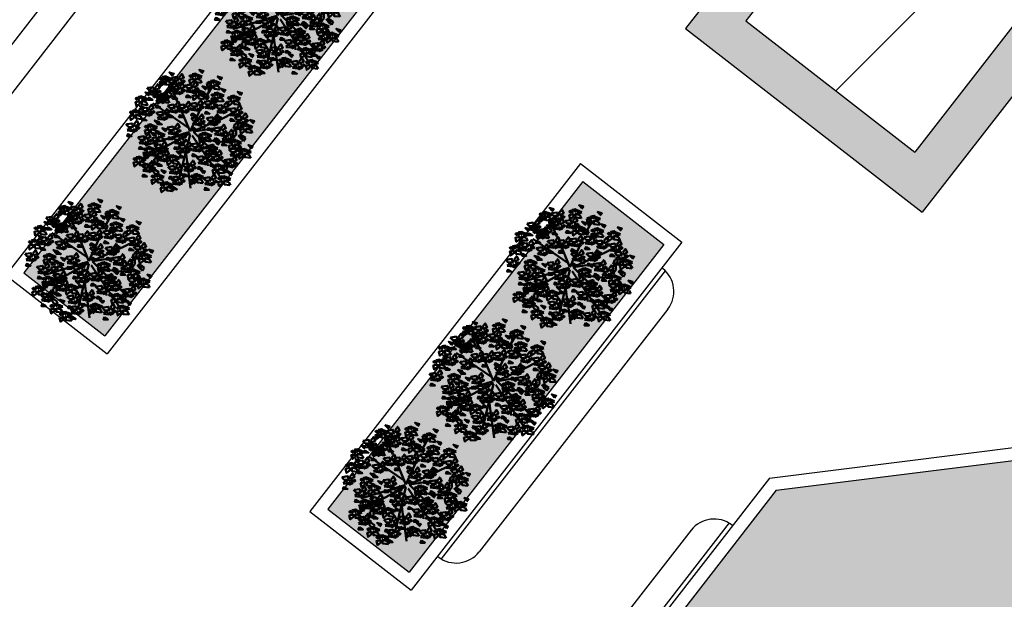
# Model space of a CAD drawing. Units: inches. Extents: x 26 to 1005, y 10 to 1071.
# Drawn here: x 436 to 459, y 415 to 429 of the extents above; entities that cross this region are included whole.
import ezdxf

# ---------------------------------------------------------------- set-up
doc = ezdxf.new("R2010")
doc.units = ezdxf.units.IN
doc.header["$MEASUREMENT"] = 0
doc.layers.add('L-shrub', color=74, linetype='Continuous', lineweight=50)
doc.layers.add('L-wall', color=19, linetype='Continuous', lineweight=50)
for name, color, linetype in [('Layer1', 7, 'Continuous'), ('Layer3', 44, 'Continuous'), ('المبنى', 50, 'Continuous')]:
    doc.layers.add(name, color=color, linetype=linetype)

# ---------------------------------------------------------------- blocks, each defined once
blk = doc.blocks.new('flower shrub 3')
at = {"layer": 'L-shrub', "color": 108}
for p, q in [((-130.4, 216.9), (-123.5, 236)), ((-166.1, 183.2), (-150.2, 187.7)), ((-161.6, 158.3), (-166.1, 183.2)), ((-150.2, 187.7), (-150.3, 167.3)), ((-150.3, 167.3), (-161.6, 156.1)), ((-222.6, 81.6), (-227, 106.5)), ((-206, -97.5), (-206.1, -81.5)), ((-204.5, -83.1), (-183.6, -97.3)), ((-191.5, -111.7), (-206, -97.5)), ((-183.6, -97.3), (-191.5, -111.7)), ((-179.9, -131.8), (-165.5, -125)), ((-166.2, -127.1), (-170.5, -152)), ((-161.5, -112.4), (-145.7, -107.9)), ((-157.1, -137.2), (-161.5, -112.4)), ((-186.9, -150.9), (-179.9, -131.8)), ((-170.5, -152), (-186.9, -150.9)), ((-163.1, -171.9), (-163.2, -156)), ((10.1, -195.8), (26, -191.4)), ((14.6, -220.7), (10.1, -195.8)), ((25.9, -211.7), (14.5, -223)), ((26, -191.4), (25.9, -211.7))]:
    blk.add_line(p, q, dxfattribs=at)
at = {"layer": 'L-shrub', "color": 2}
for p, q in [((-123.5, 236), (-109, 242.8)), ((-109.8, 240.6), (-114, 215.7)), ((-96, 214.8), (-80.2, 219.2)), ((-80.2, 219.2), (-80.3, 198.9)), ((71.1, 221.6), (86.9, 226)), ((75.6, 196.7), (71.1, 221.6)), ((86.9, 226), (86.9, 205.7)), ((-114, 215.7), (-130.4, 216.9)), ((-104.3, 171), (-104.5, 187)), ((-102.9, 185.4), (-82, 171.2)), ((-91.6, 189.9), (-96, 214.8)), ((-80.3, 198.9), (-91.6, 187.7)), ((21.4, 185.5), (37.3, 189.9)), ((25.9, 160.6), (21.4, 185.5)), ((37.3, 189.9), (37.2, 169.6)), ((58.3, 162), (58.1, 177.9)), ((59.8, 176.3), (80.7, 162.2)), ((86.9, 205.7), (75.5, 194.4)), ((-89.8, 156.8), (-104.3, 171)), ((-82, 171.2), (-89.8, 156.8)), ((37.2, 169.6), (25.8, 158.3)), ((72.8, 147.7), (58.3, 162)), ((80.7, 162.2), (72.8, 147.7)), ((-227, 106.5), (-211.2, 110.9)), ((-211.2, 110.9), (-211.3, 90.6)), ((42.5, 35.6), (42.3, 51.6)), ((43.9, 50), (64.8, 35.8)), ((195.1, 39.7), (209.5, 46.5)), ((208.7, 44.3), (204.5, 19.5)), ((57, 21.4), (42.5, 35.6)), ((64.8, 35.8), (57, 21.4)), ((184.1, 9.5), (199.9, 13.9)), ((188.5, -15.4), (184.1, 9.5)), ((188.1, 20.6), (195.1, 39.7)), ((204.5, 19.5), (188.1, 20.6)), ((199.9, 13.9), (199.8, -6.4)), ((199.8, -6.4), (188.5, -17.7)), ((218.7, -20.8), (218.5, -4.8)), ((233.2, -35), (218.7, -20.8)), ((220.1, -6.4), (241, -20.6)), ((241, -20.6), (233.2, -35)), ((84.7, -53.7), (100.5, -49.2)), ((89.1, -78.6), (84.7, -53.7)), ((100.4, -69.6), (89.1, -80.8)), ((100.5, -49.2), (100.4, -69.6)), ((-145.8, -128.2), (-157.1, -139.5)), ((-145.7, -107.9), (-145.8, -128.2)), ((-148.6, -186.2), (-163.1, -171.9)), ((-161.6, -157.6), (-140.7, -171.7)), ((-140.7, -171.7), (-148.6, -186.2)), ((143.4, -141.7), (159.2, -137.2)), ((147.8, -166.6), (143.4, -141.7)), ((159.2, -157.6), (147.8, -168.8)), ((159.2, -137.2), (159.2, -157.6))]:
    blk.add_line(p, q, dxfattribs=at)
at = {"layer": 'L-shrub', "color": 98}
blk.add_line((-211.3, 90.6), (-222.6, 79.4), dxfattribs=at)
at = {"layer": 'L-shrub', "color": 92}
for points in [[(-81.5, 253.1), (-74, 262.7), (-93.5, 268.4), (-80.9, 255.3)], [(-50.4, 246.2), (-38.7, 261.6), (-30.1, 245.6), (-46.1, 237), (-50.4, 246.2)], [(49.5, 264.4), (57, 273.9), (37.6, 279.7), (50.2, 266.6)], [(-106.8, 239.4), (-107.9, 251.5), (-122.8, 248.9), (-106.8, 239.4)], [(-84.4, 211.6), (-109.5, 214.3), (-109.3, 230.8), (-89.8, 225), (-82.2, 211)], [(-81.7, 236.7), (-97.2, 231.9), (-102, 247.4), (-81, 238.9)], [(-84.3, 244.8), (-59.4, 248.7), (-55.3, 232.7), (-75.6, 233.3), (-86.6, 244.9)], [(-80.5, 219.9), (-66.7, 228.5), (-58, 214.8), (-80.5, 217.6)], [(-48.1, 205.5), (-36.4, 221), (-27.8, 205), (-43.9, 196.4), (-48.1, 205.5)], [(-37.1, 234.5), (-41.8, 227.9), (-30.6, 225.3), (-26, 229.7), (-34.9, 234.5)], [(13.5, 230.4), (-1.8, 218.4), (-6, 236.1), (11.8, 240.3), (13.5, 230.4)], [(10.6, 212.3), (22.3, 227.8), (30.9, 211.8), (14.9, 203.2), (10.6, 212.3)], [(46.7, 222.9), (21.5, 225.6), (21.7, 242.1), (41.2, 236.3), (48.8, 222.3)], [(85, 215.7), (91.3, 220.9), (81.1, 226.3), (75.5, 223.2), (82.9, 216.3)], [(105.6, 221.4), (104.4, 233.5), (89.5, 230.8), (105.6, 221.4)], [(130.7, 218.7), (115.1, 213.8), (110.3, 229.4), (131.3, 220.8)], [(130.8, 235.1), (138.4, 244.6), (118.9, 250.4), (131.5, 237.2)], [(-122.7, 167.2), (-111, 182.7), (-102.3, 166.6), (-118.4, 158), (-122.7, 167.2)], [(-92.8, 176.4), (-85.3, 186), (-104.8, 191.7), (-92.2, 178.6)], [(-82.1, 204.2), (-57.1, 208), (-53, 192.1), (-73.3, 192.7), (-84.3, 204.3)], [(-76.4, 204), (-81.2, 192.8), (-60.9, 192.3), (-76.4, 201.7)], [(-78.2, 179.3), (-64.4, 187.9), (-55.7, 174.2), (-78.3, 177)], [(-34.9, 193.9), (-39.6, 187.3), (-28.3, 184.7), (-23.7, 189.1), (-32.6, 193.8)], [(-19.5, 186), (-5.7, 194.7), (3, 180.9), (-19.5, 183.8)], [(5.5, 189.9), (9.7, 178.5), (23.4, 184.9), (5.5, 189.9)], [(17.3, 172.8), (23.5, 178), (13.3, 183.4), (7.7, 180.4), (15.1, 173.5)], [(23.9, 200.7), (19.2, 194), (30.4, 191.5), (35, 195.9), (26.1, 200.6)], [(37.8, 178.5), (36.7, 190.6), (21.8, 188), (37.8, 178.5)], [(62.9, 175.8), (47.4, 171), (42.5, 186.5), (63.6, 177.9)], [(63.1, 192.2), (70.6, 201.7), (51.1, 207.5), (63.7, 194.4)], [(94.8, 201), (79.5, 189.1), (75.4, 206.8), (93.1, 211), (94.8, 201)], [(128, 193.6), (102.9, 196.3), (103, 212.7), (122.5, 207), (130.1, 192.9)], [(121.4, 167.2), (120.3, 179.3), (105.3, 176.7), (121.4, 167.2)], [(146.5, 164.5), (130.9, 159.7), (126.1, 175.2), (147.1, 166.7)], [(146.6, 180.9), (154.2, 190.5), (134.7, 196.2), (147.3, 183.1)], [(218.9, 167.4), (226.5, 176.9), (207, 182.7), (219.6, 169.6)], [(-212.9, 151.4), (-214.1, 163.5), (-229, 160.9), (-212.9, 151.4)], [(-190.5, 123.6), (-215.6, 126.4), (-215.5, 142.8), (-196, 137), (-188.4, 123)], [(-92.9, 160), (-108.5, 155.2), (-113.3, 170.7), (-92.3, 162.2)], [(-74.1, 163.4), (-78.9, 152.2), (-58.6, 151.7), (-74.2, 161.1)], [(-66.2, 124.3), (-54.5, 139.8), (-45.9, 123.8), (-61.9, 115.2), (-66.2, 124.3)], [(27.1, 158.2), (11.8, 146.2), (7.6, 163.9), (25.3, 168.1), (27.1, 158.2)], [(33.2, 131.1), (44.9, 146.6), (53.5, 130.5), (37.5, 121.9), (33.2, 131.1)], [(60.2, 150.7), (35.1, 153.4), (35.3, 169.9), (54.7, 164.1), (62.4, 150.1)], [(60.3, 138.8), (85.2, 142.6), (89.3, 126.7), (69, 127.3), (58, 138.8)], [(100.9, 161.5), (107.1, 166.7), (96.9, 172.1), (91.3, 169.1), (98.7, 162.2)], [(173.1, 148), (179.4, 153.2), (169.2, 158.6), (163.6, 155.5), (171, 148.6)], [(193.7, 153.7), (192.5, 165.8), (177.6, 163.1), (193.7, 153.7)], [(216.1, 125.9), (191, 128.6), (191.1, 145), (210.6, 139.3), (218.2, 125.2)], [(218.8, 151), (203.2, 146.2), (198.4, 161.7), (219.4, 153.1)], [(-212.5, 104.2), (-205, 113.8), (-224.5, 119.5), (-211.9, 106.4)], [(-217.6, 109.4), (-192.6, 113.3), (-188.5, 97.4), (-208.9, 97.9), (-219.9, 109.5)], [(-170.4, 99.1), (-175.1, 92.5), (-163.9, 89.9), (-159.2, 94.3), (-168.2, 99.1)], [(-115.9, 92.7), (-104.2, 108.2), (-95.6, 92.2), (-111.6, 83.6), (-115.9, 92.7)], [(-100.1, 123), (-75.2, 126.8), (-71.1, 110.9), (-91.4, 111.5), (-102.4, 123)], [(-53, 112.7), (-57.6, 106), (-46.4, 103.5), (-41.8, 107.9), (-50.7, 112.6)], [(-51.1, 98.1), (-37.3, 106.7), (-28.6, 92.9), (-51.2, 95.8)], [(-26.1, 101.9), (-21.9, 90.5), (-8.2, 96.9), (-26.1, 101.9)], [(-7.8, 112.7), (-12.5, 106), (-1.2, 103.5), (3.4, 107.9), (-5.5, 112.6)], [(7.2, 88.9), (2.4, 77.8), (22.7, 77.2), (7.1, 86.7)], [(3.1, 104.8), (16.9, 113.5), (25.6, 99.7), (3.1, 102.6)], [(28.1, 108.7), (32.3, 97.3), (46, 103.7), (28.1, 108.7)], [(46.4, 119.4), (41.7, 112.8), (53, 110.2), (57.6, 114.6), (48.7, 119.4)], [(89.1, 117.7), (93.3, 106.3), (107, 112.7), (89.1, 117.7)], [(107.4, 128.5), (102.7, 121.8), (114, 119.3), (118.6, 123.7), (109.7, 128.4)], [(159.4, 110.4), (154.7, 103.8), (165.9, 101.2), (170.6, 105.6), (161.6, 110.4)], [(170.9, 107.2), (195.9, 111), (200, 95.1), (179.7, 95.7), (168.7, 107.3)], [(174.8, 82.3), (188.6, 90.9), (197.3, 77.1), (174.7, 80)], [(204.9, 108.5), (216.6, 124), (225.2, 108), (209.2, 99.4), (204.9, 108.5)], [(218.1, 96.9), (213.4, 90.2), (224.7, 87.7), (229.3, 92.1), (220.4, 96.8)], [(229.7, 72.4), (241.4, 87.9), (250.1, 71.9), (234, 63.3), (229.7, 72.4)], [(-121, 70.3), (-116.8, 58.9), (-103.1, 65.3), (-121, 70.3)], [(-102.6, 81.1), (-107.3, 74.5), (-96.1, 71.9), (-91.5, 76.3), (-100.4, 81)], [(-92.2, 82.1), (-97, 71), (-76.7, 70.4), (-92.3, 79.9)], [(-47, 82.1), (-51.8, 71), (-31.5, 70.4), (-47.1, 79.9)], [(3.8, 66.6), (28.7, 70.4), (32.8, 54.5), (12.5, 55.1), (1.5, 66.6)], [(7.6, 41.6), (21.4, 50.3), (30.1, 36.5), (7.6, 39.4)], [(71.6, 66.6), (96.5, 70.4), (100.6, 54.5), (80.3, 55.1), (69.3, 66.6)], [(75.4, 41.6), (89.2, 50.3), (97.9, 36.5), (75.3, 39.4)], [(100.4, 45.5), (104.6, 34.1), (118.3, 40.5), (100.4, 45.5)], [(105.5, 67.9), (117.2, 83.4), (125.8, 67.4), (109.8, 58.8), (105.5, 67.9)], [(118.7, 56.3), (114, 49.6), (125.3, 47.1), (129.9, 51.5), (121, 56.2)], [(120.2, 79.9), (115.3, 68.7), (135.7, 68.2), (120.1, 77.6)], [(178.9, 66.3), (174.1, 55.2), (194.4, 54.6), (178.8, 64.1)], [(195.8, 71.1), (220.8, 74.9), (224.8, 59), (204.5, 59.6), (193.5, 71.2)], [(199.6, 46.2), (213.4, 54.8), (222.1, 41), (199.6, 43.9)], [(199.8, 86.1), (204, 74.7), (217.7, 81.1), (199.8, 86.1)], [(224.6, 50), (228.8, 38.6), (242.5, 45), (224.6, 50)], [(243, 60.8), (238.3, 54.1), (249.5, 51.6), (254.1, 56), (245.2, 60.7)], [(273.1, 43.3), (280.7, 52.8), (261.2, 58.6), (273.8, 45.5)], [(-102.4, 26), (-77.4, 29.8), (-73.3, 13.9), (-93.7, 14.4), (-104.6, 26)], [(11.7, 25.7), (6.9, 14.6), (27.2, 14), (11.7, 23.5)], [(67.2, -8.8), (66, 3.3), (51.1, 0.7), (67.2, -8.8)], [(79.5, 25.7), (74.7, 14.6), (95, 14), (79.4, 23.5)], [(92.4, 4.9), (100, 14.5), (80.5, 20.3), (93.1, 7.1)], [(104.8, -3.5), (118.6, 5.2), (127.2, -8.6), (104.7, -5.7)], [(129.7, 0.4), (133.9, -11), (147.7, -4.6), (129.7, 0.4)], [(134.9, 22.8), (146.6, 38.3), (155.2, 22.2), (139.1, 13.7), (134.9, 22.8)], [(168.7, 0.2), (180.5, 15.7), (189.1, -0.3), (173, -8.9), (168.7, 0.2)], [(203.7, 30.3), (198.9, 19.1), (219.2, 18.5), (203.7, 28)], [(237.2, 9.2), (221.8, -2.7), (217.7, 15), (235.4, 19.2), (237.2, 9.2)], [(227.4, 23.9), (233.6, 29.1), (223.4, 34.5), (217.8, 31.4), (225.2, 24.6)], [(247.9, 29.6), (246.8, 41.7), (231.8, 39.1), (247.9, 29.6)], [(270.3, 1.8), (245.2, 4.5), (245.3, 20.9), (264.8, 15.2), (272.5, 1.2)], [(-116, -34.3), (-141.1, -31.6), (-140.9, -15.2), (-121.5, -20.9), (-113.8, -34.9)], [(-124.9, -51.7), (-113.2, -36.2), (-104.6, -52.2), (-120.7, -60.8), (-124.9, -51.7)], [(-75.3, -16.9), (-50.3, -13.1), (-46.2, -29), (-66.6, -28.4), (-77.5, -16.8)], [(-71.4, -41.8), (-57.6, -33.2), (-49, -46.9), (-71.5, -44.1)], [(-46.5, -38), (-42.3, -49.4), (-28.5, -43), (-46.5, -38)], [(-41.3, -15.6), (-29.6, -0.1), (-21, -16.1), (-37.1, -24.7), (-41.3, -15.6)], [(-28.1, -27.2), (-32.8, -33.8), (-21.6, -36.4), (-16.9, -32), (-25.8, -27.3)], [(-18.8, -53.9), (-7, -38.4), (1.6, -54.5), (-14.5, -63.1), (-18.8, -53.9)], [(46.6, -14.4), (52.9, -9.2), (42.7, -3.9), (37.1, -6.9), (44.5, -13.8)], [(89.6, -36.6), (64.5, -33.8), (64.6, -17.4), (84.1, -23.2), (91.7, -37.2)], [(92.3, -11.5), (76.7, -16.3), (71.9, -0.7), (92.9, -9.3)], [(108.9, -19.4), (104, -30.5), (124.4, -31.1), (108.8, -21.6)], [(142.7, -41.9), (137.9, -53.1), (158.2, -53.6), (142.7, -44.2)], [(138.6, -26), (152.4, -17.4), (161.1, -31.2), (138.6, -28.3)], [(163.6, -22.2), (167.8, -33.6), (181.6, -27.2), (163.6, -22.2)], [(177.7, -46), (183.9, -40.8), (173.7, -35.5), (168.1, -38.5), (175.5, -45.4)], [(182, -11.4), (177.3, -18.1), (188.5, -20.6), (193.1, -16.2), (184.2, -11.5)], [(198.2, -40.3), (197.1, -28.2), (182.1, -30.9), (198.2, -40.3)], [(223.3, -43.1), (207.7, -47.9), (202.9, -32.3), (223.9, -40.9)], [(223.5, -26.6), (231, -17.1), (211.5, -11.3), (224.1, -24.5)], [(3.8, -48.5), (28.7, -44.6), (32.8, -60.6), (12.5, -60), (1.5, -48.4)], [(94.3, -65.2), (93.2, -53.1), (78.2, -55.7), (94.3, -65.2)], [(116.7, -93), (91.6, -90.2), (91.7, -73.8), (111.2, -79.6), (118.8, -93.6)], [(116.8, -90), (128.5, -74.5), (137.1, -90.6), (121.1, -99.2), (116.8, -90)], [(204.9, -69.7), (216.6, -54.2), (225.2, -70.3), (209.2, -78.8), (204.9, -69.7)], [(220.6, -86.6), (226.8, -81.4), (216.6, -76.1), (211, -79.1), (218.4, -86)], [(218.1, -81.3), (213.4, -88), (224.7, -90.6), (229.3, -86.2), (220.4, -81.4)], [(266.2, -83.7), (250.7, -88.5), (245.8, -72.9), (266.9, -81.5)], [(266.4, -67.2), (273.9, -57.7), (254.4, -51.9), (267, -65.1)], [(-75.1, -108), (-76.3, -95.9), (-91.2, -98.6), (-75.1, -108)], [(28.6, -104.9), (53.6, -101), (57.7, -117), (37.4, -116.4), (26.4, -104.8)], [(62.6, -103.5), (74.3, -88.1), (82.9, -104.1), (66.8, -112.7), (62.6, -103.5)], [(82.8, -91.4), (107.8, -87.5), (111.9, -103.4), (91.6, -102.9), (80.6, -91.3)], [(130, -101.7), (125.3, -108.3), (136.6, -110.9), (141.2, -106.5), (132.3, -101.7)], [(151.2, -134.9), (158.7, -125.4), (139.2, -119.6), (151.8, -132.8)], [(148.4, -118.4), (173.3, -114.6), (177.4, -130.5), (157.1, -129.9), (146.1, -118.4)], [(178.9, -111.9), (174.1, -123), (194.4, -123.6), (178.8, -114.1)], [(174.8, -96), (188.6, -87.3), (197.3, -101.1), (174.7, -98.2)], [(199.8, -92.1), (204, -103.5), (217.7, -97.1), (199.8, -92.1)], [(-63.9, -146.4), (-52.2, -130.9), (-43.6, -147), (-59.7, -155.6), (-63.9, -146.4)], [(-5.8, -157.6), (-1.6, -169), (12.1, -162.6), (-5.8, -157.6)], [(36.6, -145.7), (31.7, -156.9), (52.1, -157.4), (36.5, -148)], [(148.3, -176.4), (123.2, -173.7), (123.3, -157.3), (142.8, -163.1), (150.5, -177.1)], [(151, -151.4), (135.5, -156.2), (130.6, -140.6), (151.7, -149.2)], [(152.2, -143.4), (166, -134.7), (174.7, -148.5), (152.1, -145.6)]]:
    blk.add_lwpolyline(points, dxfattribs=at)
at = {"layer": 'L-shrub', "color": 2}
for points in [[(24.3, 250.7), (23.1, 262.8), (8.2, 260.2), (24.3, 250.7)], [(-55.5, 223.7), (-51.3, 212.3), (-37.6, 218.7), (-55.5, 223.7)], [(3.7, 245), (10, 250.2), (-0.2, 255.6), (-5.8, 252.5), (1.6, 245.7)], [(49.4, 248), (33.8, 243.2), (29, 258.7), (50, 250.1)], [(-23.3, 211), (1.6, 214.8), (5.7, 198.9), (-14.6, 199.5), (-25.6, 211)], [(-127.8, 144.8), (-123.6, 133.4), (-109.9, 139.8), (-127.8, 144.8)], [(-95.7, 134.9), (-120.8, 137.6), (-120.6, 154.1), (-101.1, 148.3), (-93.5, 134.3)], [(-21, 124.3), (-9.3, 139.8), (-0.7, 123.8), (-16.7, 115.2), (-21, 124.3)], [(-0.7, 129.8), (24.2, 133.6), (28.3, 117.7), (8, 118.2), (-3, 129.8)], [(110.7, 146.9), (95.3, 134.9), (91.2, 152.6), (108.9, 156.8), (110.7, 146.9)], [(94.2, 140.1), (105.9, 155.6), (114.5, 139.6), (98.5, 131), (94.2, 140.1)], [(143.8, 139.4), (118.7, 142.1), (118.8, 158.6), (138.3, 152.8), (146, 138.8)], [(146.1, 122.1), (157.9, 137.6), (166.5, 121.5), (150.4, 112.9), (146.1, 122.1)], [(182.9, 133.3), (167.6, 121.4), (163.4, 139.1), (181.2, 143.3), (182.9, 133.3)], [(-188.8, 88.4), (-184.6, 77), (-170.8, 83.4), (-188.8, 88.4)], [(-183.7, 110.8), (-171.9, 126.3), (-163.3, 110.2), (-179.4, 101.6), (-183.7, 110.8)], [(-96.3, 98.1), (-82.5, 106.7), (-73.8, 92.9), (-96.3, 95.8)], [(-54.9, 123), (-30, 126.8), (-25.9, 110.9), (-46.2, 111.5), (-57.2, 123)], [(68.2, 97.9), (63.4, 86.8), (83.7, 86.2), (68.1, 95.7)], [(64.1, 113.8), (77.9, 122.5), (86.6, 108.7), (64, 111.6)], [(112.2, 120.7), (137.2, 124.6), (141.3, 108.7), (120.9, 109.2), (110, 120.8)], [(116.1, 95.8), (129.9, 104.5), (138.5, 90.7), (116, 93.5)], [(141, 99.6), (145.2, 88.2), (159, 94.6), (141, 99.6)], [(-147, 41), (-139.5, 50.6), (-159, 56.4), (-146.4, 43.2)], [(32.6, 45.5), (36.8, 34.1), (50.5, 40.5), (32.6, 45.5)], [(51, 56.3), (46.3, 49.6), (57.5, 47.1), (62.1, 51.5), (53.2, 56.2)], [(-149.9, -0.5), (-175, 2.3), (-174.8, 18.7), (-155.3, 12.9), (-147.7, -1.1)], [(-138.4, -6.5), (-139.5, 5.6), (-154.3, 11.9), (-138.4, -6.5)], [(100.9, 21.5), (125.9, 25.3), (130, 9.4), (109.6, 9.9), (98.7, 21.5)], [(148.1, 11.2), (143.4, 4.5), (154.6, 2), (159.3, 6.3), (150.4, 11.1)], [(273, 26.9), (257.4, 22.1), (252.6, 37.6), (273.6, 29)], [(119.5, -51.5), (127.1, -41.9), (107.6, -36.2), (120.2, -49.3)], [(-52.7, -55.3), (-27.7, -51.4), (-23.6, -67.3), (-44, -66.8), (-54.9, -55.2)], [(-5.5, -65.6), (-10.2, -72.2), (1, -74.8), (5.7, -70.4), (-3.3, -65.6)], [(119.4, -67.9), (103.8, -72.7), (99, -57.1), (120, -65.7)], [(187.5, -60.7), (172.1, -72.6), (168, -54.9), (185.7, -50.8), (187.5, -60.7)], [(-121, -112.4), (-116.8, -123.8), (-103.1, -117.4), (-121, -112.4)], [(-85.9, -128.4), (-101.2, -140.3), (-105.4, -122.6), (-87.6, -118.4), (-85.9, -128.4)], [(-95.7, -113.7), (-89.4, -108.5), (-99.6, -103.1), (-105.2, -106.2), (-97.8, -113.1)], [(-52.7, -135.8), (-77.8, -133.1), (-77.7, -116.7), (-58.2, -122.4), (-50.6, -136.5)], [(11.7, -89.3), (6.9, -100.5), (27.2, -101), (11.7, -91.6)], [(57.4, -126), (61.7, -137.4), (75.4, -131), (57.4, -126)], [(86.7, -116.3), (100.5, -107.6), (109.2, -121.4), (86.6, -118.5)], [(230.4, -101.3), (215.1, -113.2), (210.9, -95.5), (228.6, -91.4), (230.4, -101.3)], [(-141.9, -132.2), (-146.7, -143.3), (-126.4, -143.9), (-141.9, -134.4)], [(12.6, -146.8), (7.9, -153.4), (19.1, -156), (23.7, -151.6), (14.8, -146.8)]]:
    blk.add_lwpolyline(points, dxfattribs=at)
at = {"layer": 'L-shrub', "color": 108}
for points in [[(-117.5, 219.1), (-132.8, 207.1), (-137, 224.8), (-119.3, 229), (-117.5, 219.1)], [(-127.3, 233.7), (-121, 238.9), (-131.2, 244.3), (-136.8, 241.3), (-129.5, 234.4)], [(-187.7, 165.1), (-180.1, 174.7), (-199.6, 180.4), (-187, 167.3)], [(-190.5, 199.7), (-165.5, 203.5), (-161.4, 187.6), (-181.8, 188.2), (-192.7, 199.8)], [(-186.6, 174.8), (-172.8, 183.4), (-164.2, 169.6), (-186.7, 172.5)], [(-161.7, 178.6), (-157.5, 167.2), (-143.7, 173.6), (-161.7, 178.6)], [(-156.6, 201), (-144.8, 216.5), (-136.2, 200.5), (-152.3, 191.9), (-156.6, 201)], [(-143.3, 189.4), (-148, 182.7), (-136.8, 180.2), (-132.1, 184.6), (-141, 189.3)], [(-118.1, 162.7), (-119.2, 174.8), (-134.1, 172.2), (-118.1, 162.7)], [(-53.2, 183.1), (-49, 171.7), (-35.3, 178.1), (-53.2, 183.1)], [(-223.7, 131.1), (-239, 119.1), (-243.2, 136.9), (-225.4, 141), (-223.7, 131.1)], [(-187.8, 148.7), (-203.4, 143.9), (-208.2, 159.4), (-187.2, 150.9)], [(-182.5, 158.9), (-187.4, 147.7), (-167, 147.1), (-182.6, 156.6)], [(-156.6, 165.8), (-131.6, 169.7), (-127.5, 153.8), (-147.9, 154.3), (-158.9, 165.9)], [(-152.8, 140.9), (-139, 149.6), (-130.3, 135.8), (-152.8, 138.7)], [(-128.8, 142.4), (-144.1, 130.4), (-148.3, 148.1), (-130.6, 152.3), (-128.8, 142.4)], [(-138.6, 157), (-132.3, 162.2), (-142.5, 167.6), (-148.1, 164.6), (-140.8, 157.7)], [(-15.4, 170.1), (-20.2, 159), (0.1, 158.4), (-15.4, 167.9)], [(-258.3, 84.8), (-252.1, 90), (-262.2, 95.4), (-267.9, 92.4), (-260.5, 85.5)], [(-237.8, 90.5), (-238.9, 102.6), (-253.8, 100), (-237.8, 90.5)], [(-248.5, 70.2), (-263.8, 58.2), (-268, 75.9), (-250.3, 80.1), (-248.5, 70.2)], [(-249.2, 40.8), (-237.5, 56.3), (-228.8, 40.3), (-244.9, 31.7), (-249.2, 40.8)], [(-141.9, 50.6), (-146.7, 39.4), (-126.4, 38.9), (-141.9, 48.3)], [(-146, 66.5), (-132.2, 75.1), (-123.5, 61.3), (-146, 64.2)], [(37.7, 67.9), (49.4, 83.4), (58, 67.4), (42, 58.8), (37.7, 67.9)], [(-283.1, 39.5), (-258.1, 43.3), (-254.1, 27.4), (-274.4, 28), (-285.4, 39.6)], [(-279.3, 14.6), (-265.5, 23.2), (-256.8, 9.5), (-279.3, 12.3)], [(-254.3, 18.4), (-250.1, 7), (-236.4, 13.4), (-254.3, 18.4)], [(-235.9, 29.2), (-240.6, 22.6), (-229.4, 20), (-224.8, 24.4), (-233.7, 29.1)], [(-183, 7), (-198.3, -4.9), (-202.5, 12.8), (-184.8, 16.9), (-183, 7)], [(-192.8, 21.7), (-186.5, 26.9), (-196.7, 32.2), (-202.4, 29.2), (-195, 22.3)], [(-172.3, 27.3), (-173.4, 39.4), (-188.3, 36.8), (-172.3, 27.3)], [(-113.3, -9.2), (-128.8, -14), (-133.7, 1.5), (-112.6, -7.1)], [(-113.1, 7.2), (-105.6, 16.7), (-125.1, 22.5), (-112.5, 9.4)], [(-73.6, 4.9), (-69.4, -6.5), (-55.6, -0.1), (-73.6, 4.9)], [(-68.5, 27.3), (-56.7, 42.8), (-48.1, 26.8), (-64.2, 18.2), (-68.5, 27.3)], [(-55.2, 15.7), (-59.9, 9), (-48.7, 6.5), (-44, 10.9), (-53, 15.6)], [(134.8, -1.1), (159.8, 2.7), (163.9, -13.2), (143.5, -12.6), (132.5, -1)], [(-275.2, -1.3), (-280, -12.5), (-259.7, -13), (-275.2, -3.6)], [(-231.1, -16.9), (-206.2, -13.1), (-202.1, -29), (-222.4, -28.4), (-233.4, -16.8)], [(-227.3, -41.8), (-213.5, -33.2), (-204.8, -46.9), (-227.4, -44.1)], [(-202.3, -38), (-198.1, -49.4), (-184.4, -43), (-202.3, -38)], [(-197.2, -15.6), (-185.5, -0.1), (-176.9, -16.1), (-192.9, -24.7), (-197.2, -15.6)], [(-184, -27.2), (-188.7, -33.8), (-177.4, -36.4), (-172.8, -32), (-181.7, -27.3)], [(37.7, -47.1), (49.4, -31.7), (58, -47.7), (42, -56.3), (37.7, -47.1)], [(-223.2, -57.7), (-228, -68.9), (-207.7, -69.4), (-223.3, -60)], [(-196.7, -101.1), (-189.2, -91.6), (-208.7, -85.8), (-196.1, -98.9)], [(-187.5, -92.3), (-202.8, -104.2), (-207, -86.5), (-189.3, -82.3), (-187.5, -92.3)], [(-197.3, -77.6), (-191.1, -72.4), (-201.3, -67), (-206.9, -70.1), (-199.5, -77)], [(-176.8, -71.9), (-177.9, -59.8), (-192.8, -62.5), (-176.8, -71.9)], [(-154.4, -99.7), (-179.5, -97), (-179.3, -80.6), (-159.9, -86.3), (-152.2, -100.4)], [(-151.7, -74.6), (-167.2, -79.5), (-172.1, -63.9), (-151, -72.5)], [(-155, -77.9), (-141.2, -69.3), (-132.6, -83), (-155.1, -80.2)], [(-130.1, -74.1), (-125.8, -85.5), (-112.1, -79.1), (-130.1, -74.1)], [(-111.7, -63.3), (-116.4, -69.9), (-105.2, -72.5), (-100.5, -68.1), (-109.4, -63.4)], [(7.6, -73.4), (21.4, -64.8), (30.1, -78.5), (7.6, -75.7)], [(32.6, -69.6), (36.8, -81), (50.5, -74.6), (32.6, -69.6)], [(51, -58.8), (46.3, -65.4), (57.5, -68), (62.1, -63.6), (53.2, -58.8)], [(73.8, -70.8), (80, -65.6), (69.8, -60.3), (64.2, -63.3), (71.6, -70.2)], [(170.9, -71), (195.9, -67.2), (200, -83.1), (179.7, -82.6), (168.7, -71)], [(220.6, -68.1), (195.5, -65.4), (195.6, -49), (215.1, -54.8), (222.8, -68.8)], [(241.1, -80.9), (240, -68.9), (225.1, -71.5), (241.1, -80.9)], [(-232.7, -135.1), (-248, -147.1), (-252.2, -129.4), (-234.5, -125.2), (-232.7, -135.1)], [(-242.5, -120.5), (-236.2, -115.3), (-246.4, -109.9), (-252, -112.9), (-244.7, -119.8)], [(-222, -114.8), (-223.1, -102.7), (-238, -105.3), (-222, -114.8)], [(-199.6, -142.6), (-224.7, -139.9), (-224.5, -123.4), (-205, -129.2), (-197.4, -143.2)], [(-196.9, -117.5), (-212.4, -122.3), (-217.2, -106.8), (-196.2, -115.4)], [(-181.4, -137.4), (-169.7, -121.9), (-161.1, -137.9), (-177.1, -146.5), (-181.4, -137.4)], [(-150.9, -93.8), (-155.7, -105), (-135.4, -105.5), (-151, -96.1)], [(-149.8, -91.4), (-124.9, -87.5), (-120.8, -103.4), (-141.1, -102.9), (-152.1, -91.3)], [(-0.7, -135.1), (11, -119.7), (19.6, -135.7), (3.6, -144.3), (-0.7, -135.1)], [(32.5, -129.8), (46.3, -121.2), (54.9, -134.9), (32.4, -132.1)], [(-215.3, -138.7), (-190.4, -134.9), (-186.3, -150.8), (-206.6, -150.3), (-217.6, -138.7)], [(-211.5, -163.7), (-197.7, -155), (-189, -168.8), (-211.5, -165.9)], [(-186.5, -159.8), (-182.3, -171.2), (-168.6, -164.8), (-186.5, -159.8)], [(-168.2, -149), (-172.9, -155.7), (-161.6, -158.2), (-157, -153.8), (-165.9, -149.1)], [(-97.9, -147.8), (-72.9, -143.9), (-68.8, -159.8), (-89.1, -159.3), (-100.1, -147.7)], [(-94, -172.7), (-80.2, -164), (-71.6, -177.8), (-94.1, -174.9)], [(-69.1, -168.8), (-64.8, -180.2), (-51.1, -173.8), (-69.1, -168.8)], [(-50.7, -158.1), (-55.4, -164.7), (-44.2, -167.3), (-39.5, -162.9), (-48.4, -158.1)], [(56.3, -177.8), (63.8, -168.3), (44.3, -162.5), (56.9, -175.6)], [(115.2, -169), (99.9, -180.9), (95.7, -163.2), (113.4, -159.1), (115.2, -169)], [(156.3, -159.3), (151.5, -170.4), (171.8, -171), (156.2, -161.5)], [(176, -186.8), (183.5, -177.3), (164.1, -171.5), (176.7, -184.7)], [(-207.4, -179.6), (-212.2, -190.7), (-191.9, -191.3), (-207.5, -181.8)], [(-153.6, -211.9), (-169, -223.8), (-173.1, -206.1), (-155.4, -201.9), (-153.6, -211.9)], [(-163.4, -197.2), (-157.2, -192), (-167.4, -186.6), (-173, -189.7), (-165.6, -196.5)], [(-142.9, -191.5), (-144, -179.4), (-159, -182), (-142.9, -191.5)], [(-120.5, -219.3), (-145.6, -216.6), (-145.5, -200.2), (-126, -205.9), (-118.3, -219.9)], [(-117.8, -194.2), (-133.4, -199), (-138.2, -183.5), (-117.2, -192.1)], [(-102.2, -227.6), (-103.4, -215.5), (-118.3, -218.1), (-102.2, -227.6)], [(-89.9, -188.6), (-94.8, -199.8), (-74.4, -200.3), (-90, -190.9)], [(-77, -213.9), (-69.5, -204.4), (-88.9, -198.6), (-76.3, -211.7)], [(-84.3, -195.1), (-59.4, -191.3), (-55.3, -207.2), (-75.6, -206.7), (-86.6, -195.1)], [(-80.5, -220.1), (-66.7, -211.4), (-58, -225.2), (-80.5, -222.3)], [(-55.5, -216.2), (-51.3, -227.6), (-37.6, -221.2), (-55.5, -216.2)], [(-50.4, -193.8), (-38.7, -178.3), (-30.1, -194.3), (-46.1, -202.9), (-50.4, -193.8)], [(-37.1, -205.4), (-41.8, -212.1), (-30.6, -214.6), (-26, -210.3), (-34.9, -205.5)], [(-26.7, -177.3), (-31.5, -188.5), (-11.2, -189), (-26.7, -179.6)], [(20.3, -211.9), (5, -223.8), (0.8, -206.1), (18.5, -201.9), (20.3, -211.9)], [(10.5, -197.2), (16.8, -192), (6.6, -186.6), (1, -189.7), (8.3, -196.5)], [(31, -191.5), (29.9, -179.4), (15, -182), (31, -191.5)], [(53.4, -219.3), (28.3, -216.6), (28.5, -200.2), (48, -205.9), (55.6, -219.9)], [(56.1, -194.2), (40.6, -199), (35.8, -183.5), (56.8, -192.1)], [(58, -197.4), (83, -193.6), (87.1, -209.5), (66.7, -208.9), (55.7, -197.3)], [(61.8, -222.3), (75.6, -213.7), (84.3, -227.4), (61.8, -224.6)], [(91.9, -196.1), (103.6, -180.6), (112.3, -196.6), (96.2, -205.2), (91.9, -196.1)], [(105.2, -207.7), (100.5, -214.3), (111.7, -216.9), (116.3, -212.5), (107.4, -207.8)], [(140, -220.9), (124.7, -232.8), (120.5, -215.1), (138.3, -210.9), (140, -220.9)], [(130.2, -206.2), (136.5, -201), (126.3, -195.6), (120.7, -198.7), (128.1, -205.6)], [(150.8, -200.5), (149.6, -188.4), (134.7, -191.1), (150.8, -200.5)], [(173.2, -228.3), (148, -225.6), (148.2, -209.2), (167.7, -214.9), (175.3, -229)], [(175.9, -203.3), (160.3, -208.1), (155.5, -192.5), (176.5, -201.1)], [(-113, -248), (-128.3, -259.9), (-132.5, -242.2), (-114.7, -238), (-113, -248)], [(-122.8, -233.3), (-116.5, -228.1), (-126.7, -222.7), (-132.3, -225.8), (-124.9, -232.6)], [(-79.8, -255.4), (-105, -252.7), (-104.8, -236.3), (-85.3, -242), (-77.7, -256)], [(-77.1, -230.3), (-92.7, -235.1), (-97.5, -219.6), (-76.5, -228.2)], [(-76.4, -236), (-81.2, -247.1), (-60.9, -247.7), (-76.4, -238.2)], [(65.9, -238.2), (61.1, -249.4), (81.4, -249.9), (65.9, -240.5)], [(86.8, -218.5), (91, -229.9), (104.7, -223.5), (86.8, -218.5)]]:
    blk.add_lwpolyline(points, dxfattribs=at)
at = {"layer": 'L-shrub', "color": 32}
for points in [[(-59.4, 140), (-93.7, 220.8)], [(65.7, 157.2), (92.6, 203.7)], [(-9.9, 24.3), (-166.8, 132)], [(-2.5, 7.1), (56.3, 136.9)], [(-2.5, 7.1), (-51.6, 124.7)], [(122.1, 56.8), (200.5, 95.9)], [(9.7, 7.1), (125, 58.6)], [(-7.4, 4.7), (-201.1, -54.1)], [(14.6, 7.1), (137.2, 26.7)], [(14.6, 4.7), (156.8, -137.4)], [(-2.5, -0.2), (-181.5, -98.2)], [(-2.5, -5.1), (-51.6, -205.9)], [(7.3, -10), (132.3, -196.1)], [(55.9, -29), (171.1, -41.2)], [(-12.8, -149), (-20.2, -90.2)], [(-12.3, -147.2), (-0.1, -242.7)]]:
    blk.add_lwpolyline(points, dxfattribs=at)
at = {"layer": 'L-shrub', "color": 98}
for points in [[(-233.5, 145.7), (-227.2, 151), (-237.4, 156.3), (-243, 153.3), (-235.6, 146.4)], [(-109.4, 155.5), (-114.1, 148.9), (-102.9, 146.3), (-98.3, 150.7), (-107.2, 155.5)], [(-212.7, 87.8), (-228.2, 83), (-233.1, 98.5), (-212, 90)], [(-213.7, 84.5), (-200, 93.2), (-191.3, 79.4), (-213.8, 82.3)], [(-148.7, 125), (-153.5, 113.9), (-133.2, 113.3), (-148.7, 122.8)], [(-149.8, 91.4), (-124.9, 95.2), (-120.8, 79.3), (-141.1, 79.9), (-152.1, 91.5)], [(-71.3, 101.9), (-67.1, 90.5), (-53.4, 96.9), (-71.3, 101.9)], [(-215.4, 62.7), (-240.5, 65.4), (-240.3, 81.9), (-220.8, 76.1), (-213.2, 62.1)], [(-209.7, 68.6), (-214.5, 57.5), (-194.2, 56.9), (-209.7, 66.3)], [(-147.2, 24.6), (-162.7, 19.8), (-167.5, 35.4), (-146.5, 26.8)], [(-98.5, 1), (-84.7, 9.7), (-76.1, -4.1), (-98.6, -1.2)], [(-149.1, -26.8), (-164.4, -38.8), (-168.6, -21.1), (-150.9, -16.9), (-149.1, -26.8)], [(-158.9, -12.2), (-152.7, -7), (-162.9, -1.6), (-168.5, -4.7), (-161.1, -11.5)], [(-151.5, -58.2), (-144, -48.7), (-163.5, -42.9), (-150.9, -56.1)], [(-94.4, -14.9), (-99.3, -26), (-78.9, -26.6), (-94.5, -17.1)], [(56.4, -29.1), (41.1, -41), (36.9, -23.3), (54.7, -19.2), (56.4, -29.1)], [(-158.9, -53), (-133.9, -49.2), (-129.8, -65.1), (-150.1, -64.5), (-161.1, -52.9)], [(-115.9, -90), (-104.2, -74.5), (-95.6, -90.6), (-111.6, -99.2), (-115.9, -90)], [(-67.3, -57.7), (-72.2, -68.9), (-51.8, -69.4), (-67.4, -60)], [(-49.9, -94.3), (-42.3, -84.8), (-61.8, -79), (-49.2, -92.2)], [(-48.8, -80.2), (-35.1, -71.5), (-26.4, -85.3), (-48.9, -82.4)], [(-23.9, -76.3), (-19.7, -87.7), (-5.9, -81.3), (-23.9, -76.3)], [(83.6, -85.5), (68.2, -97.4), (64.1, -79.7), (81.8, -75.6), (83.6, -85.5)], [(-146, -116.3), (-132.2, -107.6), (-123.5, -121.4), (-146, -118.5)], [(-102.6, -101.7), (-107.3, -108.3), (-96.1, -110.9), (-91.5, -106.5), (-100.4, -101.7)], [(-50, -110.7), (-65.6, -115.6), (-70.4, -100), (-49.4, -108.6)], [(-44.8, -96.1), (-49.6, -107.2), (-29.3, -107.8), (-44.8, -98.3)], [(70.6, -104.9), (75.5, -144.1)], [(75.8, -115.2), (71.1, -121.8), (82.3, -124.4), (87, -120), (78.1, -115.3)], [(111.7, -112.4), (115.9, -123.8), (129.6, -117.4), (111.7, -112.4)], [(182.3, -117.1), (194, -101.6), (202.6, -117.6), (186.6, -126.2), (182.3, -117.1)], [(195.5, -128.7), (190.8, -135.4), (202.1, -137.9), (206.7, -133.5), (197.8, -128.8)], [(263.5, -108.8), (238.4, -106), (238.6, -89.6), (258, -95.4), (265.7, -109.4)], [(-117.6, -177.8), (-110.1, -168.3), (-129.6, -162.5), (-117, -175.6)], [(-34.6, -136.5), (-9.7, -132.6), (-5.6, -148.5), (-25.9, -148), (-36.9, -136.4)], [(-30.8, -161.4), (-17, -152.7), (-8.3, -166.5), (-30.8, -163.7)], [(90.8, -132.2), (86, -143.3), (106.3, -143.9), (90.7, -134.4)], [(105.4, -154.3), (111.6, -149.1), (101.4, -143.7), (95.8, -146.8), (103.2, -153.7)], [(125.9, -148.6), (124.8, -136.5), (109.9, -139.2), (125.9, -148.6)], [(177.2, -139.5), (181.4, -150.9), (195.1, -144.5), (177.2, -139.5)]]:
    blk.add_lwpolyline(points, dxfattribs=at)

msp = doc.modelspace()

# ---------------------------------------------------------------- hatches: boundary and pattern name
h = msp.add_hatch(color=256)
h.dxf.hatch_style = 1
h.paths.add_polyline_path([(483.98363, 469.79172), (473.58692, 456.41373, 0.00472999), (474.47032, 455.9208), (484.15959, 468.3885), (486.53136, 466.54528), (477.19611, 454.53314, 0.00479985), (478.12807, 454.1027), (487.93458, 466.72124)])
h.paths.add_polyline_path([(464.42304, 442.99246, -0.00312336), (463.60395, 443.56812), (451.87058, 428.47019), (457.39772, 424.17476), (469.4999, 439.74726, -0.00314359), (468.63431, 440.26311), (457.22176, 425.57799), (453.2738, 428.64615)])
h = msp.add_hatch(color=256)
h.dxf.hatch_style = 1
h.paths.add_polyline_path([(483.98363, 469.79172), (473.58692, 456.41373, 0.00472999), (474.47032, 455.9208), (484.15959, 468.3885), (486.53136, 466.54528), (477.19611, 454.53314, 0.00479985), (478.12807, 454.1027), (487.93458, 466.72124)])
h.paths.add_polyline_path([(464.42304, 442.99246, -0.00312336), (463.60395, 443.56812), (451.87058, 428.47019), (457.39772, 424.17476), (469.4999, 439.74726, -0.00314359), (468.63431, 440.26311), (457.22176, 425.57799), (453.2738, 428.64615)])
at = {"layer": 'Layer3', "true_color": 0x2776bb}
h = msp.add_hatch(dxfattribs=at)
h.set_pattern_fill('GRAVEL', color=152, scale=4, angle=-40.278563)
h.set_pattern_definition([(187.7342248, (-34594.08095, -36941.814), (-47.6872864616, -6.7766296878), [0.538144, -53.2763522]), (144.69117805, (-34594.6142, -36941.88644), (39.2057106707, -27.9805691651), [0.923472, -91.42369904]), (92.2318844, (-34595.3678, -36941.35268), (2.0702182183, -59.4282272706), [0.651152, -64.46413038]), (226.99512633, (-34597.20444, -36941.10705), (54.7719915305, 58.4468043932), [0.840952, -83.25423217]), (252.5550915, (-34597.77802, -36941.72203), (15.7740047821, 49.5497807577), [0.82462, -81.6374925]), (316.99512633, (-34598.02523, -36942.50873), (-58.4468043932, 54.7719915305), [0.840952, -83.25423217]), (357.4156778, (-34597.41024, -36943.0823), (-65.5315094621, 3.10181682513), [1.112116, -110.0993942]), (31.9767657, (-34596.29926, -36943.13245), (78.2538731485, 49.0339814543), [1.049952, -103.945286]), (81.15100294, (-34595.40862, -36942.57642), (9.2050990166, 60.35947441864), [0.8438, -83.53629244]), (134.9577956, (-34595.27882, -36941.74266), (30.9820345315, -31.4978338349), [0.963328, -47.2030503]), (182.11887512, (-34595.9595, -36941.06099), (-65.0658858881, -2.53584179236), [1.245792, -123.33350002]), (98.5355122, (-34594.20917, -36943.69772), (-5.8453825398, 36.4119692267), [0.425204, -42.09537925]), (131.1906717, (-34594.27228, -36943.27722), (34.49929920124, -39.7215099741), [0.808948, -80.08604566]), (184.7214373, (-34594.805, -36942.6685), (-2.58601752, -3.0516411), [0.565684, -5.09117025]), (162.9200278, (-34594.7083, -36942.12125), (20.430240522, -6.826805417), [0.304632, -30.15846042]), (251.5228468, (-34594.9995, -36942.0318), (4.70641147, 11.740940809), [0.430812, -21.10984723]), (350.6851939, (-34595.13605, -36942.4404), (14.326958331, -1.654770374), [0.699716, -22.62409158]), (121.2864885, (-34594.4456, -36942.5536), (3.51726467, -8.22367614), [0.505964, -12.14314664]), (336.11097766, (-34596.76947, -36940.5319), (38.2744635227, -16.7052519301), [0.7088, -70.1713806]), (30.06761327, (-34596.1214, -36940.81893), (-40.6527571221, -23.2239819663), [0.594644, -58.869631]), (252.9200278, (-34593.92836, -36941.9433), (6.826805417, 20.430240522), [0.60926, -29.85383242]), (303.331897, (-34594.1073, -36942.5257), (-22.7583583923, 35.0150985046), [0.7088, -70.1713806]), (299.1653921, (-34598.3728, -36942.4239), (-10.0861704353, 19.0333698), [0.68352, -33.49249498]), (254.4965779, (-34598.0397, -36943.02077), (13.1879872604, 46.4981396619), [0.572712, -56.69857225]), (26.5228468, (-34596.48386, -36945.0208), (19.0333698, 10.086170435), [0.60926, -29.85383242]), (337.07546196, (-34595.93872, -36944.74875), (-50.0154043317, 21.4116633996), [0.670524, -66.38169446]), (29.1653921, (-34597.97917, -36943.75367), (-19.0333698, -10.0861704353), [0.34176, -33.83425498]), (61.0313698, (-34596.667, -36944.86565), (7.292428991, 14.792581905), [0.20396, -20.19211805]), (125.6851939, (-34596.5682, -36944.6872), (6.568905766, -10.809693661), [0.82462, -15.6678025]), (145.7304433, (-34597.0492, -36944.01743), (33.1024284792, -22.80853412164), [0.7642, -75.6556927]), (263.4115049, (-34595.3688, -36942.715), (2.120393948, 8.689299713), [0.576888, -13.8453171]), (312.8786639, (-34595.43499, -36943.28811), (46.70586358424, -50.06558006106), [1.007176, -99.7102505]), (20.6668332, (-34594.74966, -36944.02617), (-30.3086870352, -11.0174175833), [0.411824, -40.77069656]), (49.721437, (-34594.3643, -36943.881), (-0.46562357, 5.63765862), [0.24, -3.76]), (79.9778745, (-34597.03266, -36943.87416), (-5.8955582692, -31.7055577572), [0.555696, -55.01407996]), (7.7342248, (-34596.93595, -36943.32694), (47.6872864616, 6.7766296878), [1.076288, -52.7382082]), (319.721437, (-34595.8695, -36943.182), (5.63765862, 0.46562357), [1.04, -2.96]), (285.0262838, (-34595.07602, -36943.85446), (12.4142883053, -47.2216628876), [0.632456, -62.6130972]), (213.7760414, (-34594.91205, -36944.4653), (-13.3957111827, -9.620546861), [0.582408, -28.53803156]), (167.3674127, (-34595.39616, -36944.78908), (-83.8413560366, 18.61792195557), [0.94826, -93.87789673]), (135.14751607, (-34596.32147, -36944.5817), (-37.085316723, 36.66986887836), [1.003196, -99.31629363])])
h.paths.add_polyline_path([(479.54714, 434.75568, -0.0128616), (475.77797, 436.42425), (461.98758, 418.67945), (453.9892, 417.67648), (439.0876, 398.50181), (442.00909, 396.23137), (455.70991, 413.86092), (464.12925, 414.91668)])
at = {"layer": 'Layer3', "true_color": 0x58ba48}
h = msp.add_hatch(dxfattribs=at)
h.set_pattern_fill('GRASS', color=85, scale=0.5)
h.set_pattern_definition([(90, (-1475.65065, -413.0692), (-0.35355339, 0.35355339), [0.09375, -0.61335678]), (45, (-1475.65065, -413.0692), (-0.35355339, 0.35355339), [0.09375, -0.40625]), (135, (-1475.65065, -413.0692), (-0.35355339, -0.35355339), [0.09375, -0.40625])])
h.paths.add_polyline_path([(451.36087, 423.42045), (449.46585, 424.89317), (443.51362, 417.23413), (445.40864, 415.76141)])
h.paths.add_polyline_path([(444.25454, 428.94314), (442.35952, 430.41586), (436.40729, 422.75682), (438.30231, 421.2841)])
h.paths.add_polyline_path([(435.66369, 417.88885), (433.76867, 419.36157), (425.66453, 408.93355), (427.55955, 407.46083)])
h.paths.add_polyline_path([(442.77002, 412.36616), (440.875, 413.83888), (432.77086, 403.41086), (434.66588, 401.93815)])
at = {"layer": 'المبنى', "true_color": 0xcd2027}
h = msp.add_hatch(dxfattribs=at)
h.set_pattern_fill('ANSI36', color=242, scale=20)
h.set_pattern_definition([(45, (-34598.8641, -36943.0037), (1.32582521, 4.86135912), [6.25, -1.25, 0, -1.25])])
edge = h.paths.add_edge_path()
edge.add_line((501.16905, 480.26076), (480.78198, 453.66233))
edge.add_arc((500.39547, 496.54055), 47.15115, 245.41955, 275.618562)
edge.add_line((505.01182, 449.61593), (501.16905, 480.26076))
edge = h.paths.add_edge_path()
edge.add_arc((508.68873, 502.03333), 73.29657, 247.5612291, 269.1716141, ccw=False)
edge.add_line((480.71173, 434.28619), (465.53248, 415.09264))
edge.add_line((465.53248, 415.09264), (508.66274, 420.50105))
edge.add_line((508.66274, 420.50105), (507.62904, 428.74442))
h.paths.add_polyline_path([(496.01191, 417.90684), (456.24532, 412.92023), (444.09603, 397.2871), (483.86261, 402.27371)])
h = msp.add_hatch(dxfattribs=at)
h.set_pattern_fill('ANSI36', color=242, scale=20)
h.set_pattern_definition([(45, (-34598.8641, -36943.0037), (1.32582521, 4.86135912), [6.25, -1.25, 0, -1.25])])
h.paths.add_polyline_path([(458.08204, 447.87645, -0.01251206), (455.09737, 450.55449), (443.79571, 436.01205), (446.95408, 433.55752)])
h.paths.add_polyline_path([(467.77332, 440.79102, -0.01252018), (464.41993, 442.99461), (453.27081, 428.64847), (456.42918, 426.19394)])
h.paths.add_polyline_path([(487.31498, 465.93629), (484.15661, 468.39082), (474.46696, 455.92264, 0.0190867), (478.12097, 454.10589)])
h.paths.add_polyline_path([(477.83987, 473.29987), (474.6815, 475.7544), (464.63443, 462.82631, 0.01871545), (467.72735, 460.28757)])

# ---------------------------------------------------------------- linework, layer by layer
for p, q in [((453.2738, 428.64615), (457.22176, 425.57799)), ((451.87058, 428.47019), (457.39772, 424.17476)), ((453.82858, 417.95868, 0), (461.82696, 418.96166, 0)), ((453.9892, 417.67648, 0), (461.98758, 418.67945, 0))]:
    msp.add_line(p, q)
msp.add_circle((508.60148, 496.20303, 0), 397.40073)
at = {"layer": 'Layer1'}
for p, q in [((454.22613, 451.38898, 0), (422.71687, 410.84439, 0)), ((454.73299, 450.90044, 0), (423.26958, 410.41484, 0)), ((463.60395, 443.56812), (451.87058, 428.47019)), ((464.42304, 442.99246), (453.2738, 428.64615)), ((468.63431, 440.26311), (457.22176, 425.57799)), ((469.4999, 439.74726), (457.39772, 424.17476)), ((442.30673, 430.83683, 0), (435.98632, 422.70403, 0)), ((442.35952, 430.41586, 0), (436.40729, 422.75682, 0)), ((444.25454, 428.94314, 0), (438.30231, 421.2841, 0)), ((444.67551, 428.99593, 0), (438.3551, 420.86313, 0)), ((449.41306, 425.31414, 0), (443.09265, 417.18134, 0)), ((449.41306, 425.31414, 0), (451.78184, 423.47324, 0)), ((449.46585, 424.89317, 0), (443.51362, 417.23413, 0)), ((449.46585, 424.89317, 0), (451.36087, 423.42045, 0)), ((451.36087, 423.42045, 0), (445.40864, 415.76141, 0)), ((451.78184, 423.47324, 0), (445.46143, 415.34044, 0)), ((451.3931, 422.81007, 0), (446.15808, 416.0739, 0)), ((451.31716, 422.87531, 0), (451.33165, 422.86405, 0)), ((435.98632, 422.70403, 0), (438.3551, 420.86313, 0)), ((436.40729, 422.75682, 0), (438.30231, 421.2841, 0)), ((451.45159, 421.90755, 0), (447.0471, 416.24006, 0)), ((453.82858, 417.95868, 0), (438.66663, 398.44902, 0)), ((453.9892, 417.67648, 0), (439.0876, 398.50181, 0)), ((443.09265, 417.18134, 0), (444.43496, 416.13816, 0)), ((443.09265, 417.18134, 0), (445.46143, 415.34044, 0)), ((443.51362, 417.23413, 0), (445.40864, 415.76141, 0)), ((452.88906, 416.91272, 0), (447.68827, 410.22059, 0)), ((451.99702, 416.74268, 0), (447.63279, 411.12699, 0)), ((446.07611, 416.13138, 0), (446.0906, 416.12012, 0))]:
    msp.add_line(p, q, dxfattribs=at)
for centre, start, end in [((450.91337, 422.32582, 0), 322.147411, 52.147411), ((452.53525, 416.3244, 0), 52.147411, 142.147411), ((446.50888, 416.65834, 0), 232.147411, 322.147411)]:
    msp.add_arc(centre, 0.68164, start, end, dxfattribs=at)

# ---------------------------------------------------------------- block references
at = {"layer": 'L-wall', "xscale": 0.005301492853249465, "yscale": 0.005301492853249465, "zscale": 0.005301492853249465}
for p in [(442.35738, 428.73823, 0), (440.30647, 426.02152, 0), (437.94353, 422.99305, 0), (449.18187, 422.85443, 0), (447.39402, 420.19123, 0), (445.3482, 417.77411, 0)]:
    msp.add_blockref('flower shrub 3', p, dxfattribs=at)

doc.saveas('drawing.dxf')
